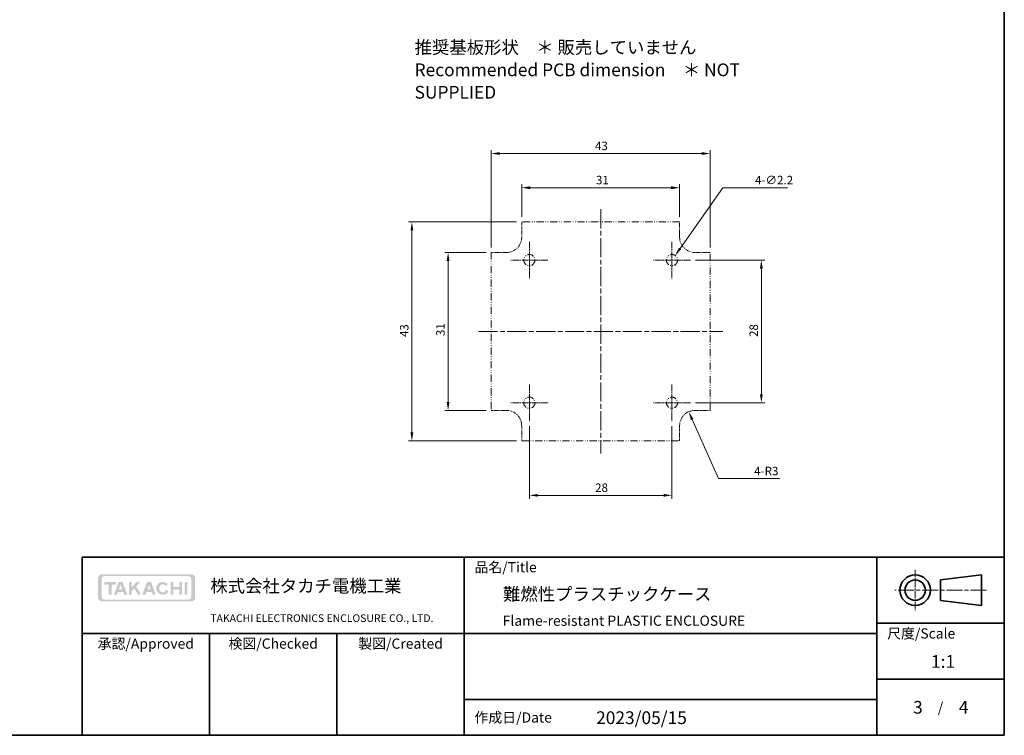
# Model space of a CAD drawing. Units: millimetres. Extents: x 10 to 1473, y 5 to 286.
# Drawn here: x 879 to 1072, y 5 to 146 of the extents above; entities that cross this region are included whole.
import ezdxf
from ezdxf.enums import TextEntityAlignment as Align

# ---------------------------------------------------------------- set-up
doc = ezdxf.new("R2010")
doc.units = ezdxf.units.MM
doc.header["$LTSCALE"] = 0.6666666666666666
doc.linetypes.add('CHAIN', pattern=[0.35429999999999995, 0.2362, -0.0295, 0.0591, -0.0295])
doc.linetypes.add('DASH_DOUBLE_DOT', pattern=[0.43979999999999997, 0.24, -0.06, 0.0098, -0.06, 0.01, -0.06])
doc.layers.get('Defpoints').update_dxf_attribs({"lineweight": 25})
for name, color, linetype, lineweight in [('Border (ISO)', 7, 'Continuous', 35), ('Center Mark (ISO)', 131, 'Continuous', 18), ('Centerline (ISO)', 131, 'Continuous', 18), ('Dimension (ISO)', 7, 'Continuous', 18), ('Hatch (ISO)', 1, 'Continuous', 18), ('Symbol (ISO)', 7, 'Continuous', 18), ('Title (ISO)', 7, 'Continuous', 35), ('Visible (ISO)', 7, 'Continuous', 35)]:
    doc.layers.add(name, color=color, linetype=linetype, lineweight=lineweight)
doc.styles.add('Note Text (TK)', font='MS PGothic.ttf')
doc.styles.add('文字スタイル67', font='arial.ttf')
doc.dimstyles.new('Default - Method 1b (TK)', dxfattribs={"dimscale": 0.6666666666666666, "dimtxt": 2.5, "dimasz": 2.5, "dimexe": 1, "dimexo": 1.499999999999999, "dimgap": 1, "dimtad": 1, "dimtoh": 1, "dimrnd": 1e-08, "dimdsep": 46, "dimtxsty": 'Note Text (TK)', "dimcen": 0.09, "dimdle": 5, "dimclrd": 100, "dimclre": 100, "dimclrt": 7, "dimadec": 1, "dimazin": 1, "dimtfac": 1, "dimtmove": 0, "dimatfit": 3, "dimfxl": 1, "dimtolj": 1, "dimlwd": -1, "dimlwe": -1, "dimarcsym": 0})

# ---------------------------------------------------------------- blocks, each defined once
blk = doc.blocks.new('図面枠 tk図枠')
at = {"layer": 'Border (ISO)'}
for p in [(405.4999999999999, 289), (14.50000000000001, 8.000000000000007)]:
    blk.add_line(p, (405.4999999999999, 8.000000000000007), dxfattribs=at)
blk = doc.blocks.new('表題欄 tk表題欄')
at = {"layer": 'Hatch (ISO)'}
h = blk.add_hatch(color=256, dxfattribs=at)
edge = h.paths.add_edge_path(flags=0)
edge.add_arc((95.57537688673352, 236.2990653650367), 0.5958259999999996, 269.9999999999897, 360)
edge.add_line((96.17120288673351, 236.2990653650368), (96.17120288673348, 239.7107813650365))
edge.add_arc((95.5753768867335, 239.7107813650366), 0.5958259999999996, 0, 90.0000000000068)
edge.add_line((95.57537688673342, 240.3066073650366), (79.13710888673356, 240.3066073650366))
edge.add_arc((79.13710888673353, 239.7107813650366), 0.5958259999999996, 89.99999999999744, 180)
edge.add_line((78.54128288673353, 239.7107813650365), (78.54128288673331, 236.2990653650368))
edge.add_arc((79.13710888673332, 236.2990653650365), 0.5958259999999996, 180, 270.0000000000231)
edge.add_line((79.13710888673356, 235.7032393650365), (95.57537688673342, 235.7032393650367))
edge = h.paths.add_edge_path()
edge.add_line((77.83935088673357, 239.9556413650366), (77.83935088673357, 236.0542053650368))
edge.add_arc((78.54128288673346, 236.0542053650367), 0.7019319999998935, 180, 270.0000000000087)
edge.add_line((78.54128288673357, 235.3522733650368), (96.17120288673352, 235.3522733650368))
edge.add_arc((96.17120288673351, 236.0542053650367), 0.7019319999998921, 270, 360)
edge.add_line((96.8731348867334, 236.0542053650368), (96.87313488673352, 239.9556413650366))
edge.add_arc((96.1712028867336, 239.9556413650367), 0.7019319999998921, 0, 90.00000000000873)
edge.add_line((96.17120288673348, 240.6575733650367), (78.54128288673357, 240.6575733650366))
edge.add_arc((78.54128288673357, 239.9556413650366), 0.7019319999999984, 90, 180)
for points in [[(79.07181288673355, 239.1476033650369), (79.07181288673355, 238.6578833650367), (79.92066088673353, 238.6578833650367), (79.92066088673353, 236.6581933650368), (80.50832488673353, 236.6581933650368), (80.50832488673353, 238.6578833650367), (81.35717288673355, 238.6578833650367), (81.35717288673355, 239.1476033650369)], [(85.68407849525303, 236.6581933650368), (84.9434673993943, 237.8918698287545), (84.41792288673358, 237.3246628822781), (84.41792288673358, 236.6581933650368), (83.89555488673355, 236.6581933650368), (83.89555488673355, 239.1476033650369), (84.41792288673358, 239.1476033650369), (84.41792288673358, 238.0993979968839), (85.38913556809511, 239.1476033650369), (86.10696490847272, 239.1476033650369), (85.31925422435492, 238.2974470774499), (86.30334488673353, 236.6581933650368)], [(92.09142939614459, 239.1476033650369), (92.09142939614459, 236.6581933650368), (92.60971639614465, 236.6581933650368), (92.60971639614465, 237.6580383650368), (93.76872039614462, 237.6580383650368), (93.76872039614462, 236.6581933650368), (94.28700739614459, 236.6581933650368), (94.28700739614459, 239.1476033650369), (93.76872039614462, 239.1476033650369), (93.76872039614462, 238.1477583650367), (92.60971639614465, 238.1477583650367), (92.60971639614465, 239.1476033650369)], [(94.84202339614467, 239.1476033650369), (94.84202339614467, 236.6581933650368), (95.36439139614473, 236.6581933650368), (95.36439139614473, 239.1476033650369)]]:
    blk.add_hatch(color=256, dxfattribs=at).paths.add_polyline_path(points)
h = blk.add_hatch(color=256, dxfattribs=at)
h.paths.add_polyline_path([(82.59020695886475, 237.7110913650368), (81.95242681460243, 237.7110913650368), (82.27131688673356, 238.5794973650367)], flags=0)
h.paths.add_polyline_path([(82.77903014574996, 237.1968853650368), (81.76360362771717, 237.1968853650368), (81.56578886050404, 236.6581933650368), (80.94907288673355, 236.6581933650368), (81.86321688673357, 239.1476033650369), (82.67941688673353, 239.1476033650369), (83.59356088673351, 236.6581933650368), (82.97684491296302, 236.6581933650368)])
h = blk.add_hatch(color=256, dxfattribs=at)
h.paths.add_polyline_path([(87.52707281460246, 237.7110913650368), (88.16485295886469, 237.7110913650368), (87.84596288673359, 238.5794973650367)], flags=0)
h.paths.add_polyline_path([(87.14043486050403, 236.6581933650368), (87.3382496277172, 237.1968853650368), (88.35367614574989, 237.1968853650368), (88.551490912963, 236.6581933650368), (89.16820688673343, 236.6581933650368), (88.25406288673352, 239.1476033650369), (87.43786288673356, 239.1476033650369), (86.52371888673358, 236.6581933650368)])
h = blk.add_hatch(color=256, dxfattribs=at)
edge = h.paths.add_edge_path()
edge.add_arc((90.52309888673334, 237.9028983650369), 1.273272000000011, 38.55054079078439, 336.5820184016556)
edge.add_line((91.69149139614446, 237.3968543650369), (91.17255542714857, 237.6216113977801))
edge.add_ellipse((90.52309888673352, 237.9028983650369), major_axis=(0, -0.7998759999999119), ratio=0.8673469387756529, start_angle=128.5505407907963, end_angle=426.582018401653, ccw=False)
edge.add_line((91.09381514418376, 238.3576891122095), (91.51887237036831, 238.6964075050431))
at = {"layer": 'Title (ISO)'}
for p, q in [((74.70882392282105, 244.052739026017), (255.7088239228211, 244.052739026017)), ((74.70882392282105, 209.052739026017), (74.70882392282105, 244.052739026017)), ((149.7088239228211, 244.052739026017), (149.7088239228211, 209.052739026017)), ((230.7088239228211, 244.052739026017), (230.7088239228211, 209.052739026017)), ((255.7088239228211, 244.052739026017), (255.7088239228211, 209.052739026017)), ((243.2088239228211, 239.552739026017), (251.2088239228211, 240.5527390260171)), ((251.2088239228211, 234.552739026017), (251.2088239228211, 240.5527390260171)), ((243.2088239228211, 239.552739026017), (243.2088239228211, 235.552739026017)), ((243.2088239228211, 235.552739026017), (251.2088239228211, 234.552739026017)), ((230.7088239228211, 231.052739026017), (255.7088239228211, 231.052739026017)), ((74.70882392282105, 229.052739026017), (230.7088239228211, 229.052739026017)), ((99.70882392282108, 229.052739026017), (99.70882392282108, 209.052739026017)), ((124.708823922821, 229.052739026017), (124.708823922821, 209.052739026017)), ((230.7088239228211, 220.052739026017), (255.7088239228211, 220.052739026017)), ((149.7088239228211, 216.052739026017), (230.7088239228211, 216.052739026017)), ((255.7088239228211, 209.052739026017), (74.70882392282105, 209.052739026017))]:
    blk.add_line(p, q, dxfattribs=at)
at = {"layer": 'Title (ISO)', "color": 4, "linetype": 'CHAIN', "lineweight": 18, "ltscale": 8.889559745788574}
blk.add_line((238.2088239228211, 241.552739026017), (238.2088239228211, 233.552739026017), dxfattribs=at)
at = {"layer": 'Title (ISO)', "color": 4, "linetype": 'CHAIN', "lineweight": 18, "ltscale": 20.00163269042969}
blk.add_line((252.2088239228211, 237.552739026017), (234.2088239228211, 237.552739026017), dxfattribs=at)
at = {"layer": 'Title (ISO)'}
for radius in [3, 2]:
    blk.add_circle((238.2088239228211, 237.552739026017), radius, dxfattribs=at)
at = {"layer": 'Title (ISO)', "color": 1, "char_height": 2.000000029802322, "line_spacing_factor": 1.5, "style": 'Note Text (TK)'}
for s, insert, attachment_point in [('\\fＭＳ Ｐゴシック|b0|i0;\\H2.0000;品名/Title', (151.708823922821, 242.052739026017), 4), ('\\fＭＳ Ｐゴシック|b0|i0;\\H2.0000;尺度/Scale', (232.7088239228211, 229.052739026017), 4), ('\\fＭＳ Ｐゴシック|b0|i0;\\H2.0000;承認/Approved', (87.20882392282108, 227.052739026017), 5), ('\\fＭＳ Ｐゴシック|b0|i0;\\H2.0000;検図/Checked', (112.208823922821, 227.052739026017), 5), ('\\fＭＳ Ｐゴシック|b0|i0;\\H2.0000;製図/Created', (137.2088239228211, 227.052739026017), 5), ('\\fＭＳ Ｐゴシック|b0|i0;\\H2.0000;作成日/Date', (151.708823922821, 212.552739026017), 4)]:
    blk.add_mtext(s, dxfattribs=dict(at, insert=insert, attachment_point=attachment_point))
at = {"layer": 'Title (ISO)', "color": 7, "line_spacing_factor": 1.5, "style": 'Note Text (TK)'}
for s, insert, char_height, attachment_point in [('株式会社タカチ電機工業', (99.87313488673345, 238.052739026017), 2.5, 4), ('\\fArial|b0|i0;\\H1.4986;TAKACHI ELECTRONICS ENCLOSURE CO., LTD.', (99.87313488673342, 232.052739026017), 1.49859994649887, 4), ('\\fＭＳ Ｐゴシック|b0|i0;\\H2.0000;/', (243.2088239228211, 214.552739026017), 2.000000029802322, 5)]:
    blk.add_mtext(s, dxfattribs=dict(at, insert=insert, char_height=char_height, attachment_point=attachment_point))
at = {"layer": 'Title (ISO)', "color": 7}
for tag, p, height, style in [('<品名>_001', (157.3395057354996, 235.5044435297737), 2.5, 'Note Text (TK)'), ('<Title>_001', (157.2777188673935, 230.5513747487906), 2.000000029802322, '文字スタイル67'), ('<尺度>_001', (240.0412101876103, 222.302739026017), 2.5, 'Note Text (TK)'), ('<ページ_No.>_001', (238.0980284456275, 213.302739026017), 2.5, 'Note Text (TK)'), ('<総ページ数>_001', (246.7855284409709, 213.302739026017), 2.5, 'Note Text (TK)'), ('作成日_001', (175.5610963783169, 211.2601253517655), 2.5, 'Note Text (TK)')]:
    blk.add_attdef(tag, p, '', height=height, dxfattribs=dict(at, style=style))
at = {"layer": 'Title (ISO)', "color": 7, "style": 'Note Text (TK)'}
blk.add_attdef('<承認>', text='', height=2.5, dxfattribs=at).set_placement((87.20882392282108, 217.052739026017), align=Align.MIDDLE_CENTER)
blk = doc.blocks.new('*D45')
at = {"layer": 'Defpoints', "color": 0}
for p in [(1008.611199698939, 112.843126070281), (977.611199698939, 106.1309511577475), (1008.611199698939, 106.1309511577475)]:
    blk.add_point(p, dxfattribs=at)
at = {"layer": 'Dimension (ISO)', "color": 100}
for p, q in [((977.611199698939, 107.1309511577475), (977.611199698939, 113.5097927369477)), ((979.2778663656056, 112.843126070281), (1006.944533032272, 112.843126070281)), ((1008.611199698939, 107.1309511577475), (1008.611199698939, 113.5097927369477))]:
    blk.add_line(p, q, dxfattribs=at)
for points in [[(979.2778663656056, 113.1209038480588), (979.2778663656056, 112.5653482925032), (977.611199698939, 112.843126070281)], [(1006.944533032272, 113.1209038480588), (1006.944533032272, 112.5653482925032), (1008.611199698939, 112.843126070281)]]:
    blk.add_solid(points, dxfattribs=at)
at = {"layer": 'Dimension (ISO)', "color": 7, "insert": (992.1879042443935, 114.343126070281), "char_height": 1.666666666666666, "attachment_point": 4, "style": 'Note Text (TK)'}
blk.add_mtext('\\A1;31', dxfattribs=at)
blk = doc.blocks.new('*D46')
at = {"layer": 'Defpoints', "color": 0}
for p in [(1014.611199698939, 119.5538865675322), (971.611199698939, 100.1309511577475), (1014.611199698939, 100.1309511577475)]:
    blk.add_point(p, dxfattribs=at)
at = {"layer": 'Dimension (ISO)', "color": 100}
for p, q in [((971.611199698939, 101.1309511577475), (971.611199698939, 120.2205532341988)), ((1014.611199698939, 101.1309511577475), (1014.611199698939, 120.2205532341988)), ((973.2778663656056, 119.5538865675322), (1012.944533032272, 119.5538865675322))]:
    blk.add_line(p, q, dxfattribs=at)
for points in [[(973.2778663656056, 119.8316643453099), (973.2778663656056, 119.2761087897544), (971.611199698939, 119.5538865675322)], [(1012.944533032272, 119.8316643453099), (1012.944533032272, 119.2761087897544), (1014.611199698939, 119.5538865675322)]]:
    blk.add_solid(points, dxfattribs=at)
at = {"layer": 'Dimension (ISO)', "color": 7, "insert": (992.0032451534845, 121.0538865675322), "char_height": 1.666666666666666, "attachment_point": 4, "style": 'Note Text (TK)'}
blk.add_mtext('\\A1;43', dxfattribs=at)
blk = doc.blocks.new('*D47')
at = {"layer": 'Defpoints', "color": 0}
for p in [(971.611199698939, 100.1309511577475), (963.1633054129384, 69.1309511577475), (971.611199698939, 69.1309511577475)]:
    blk.add_point(p, dxfattribs=at)
at = {"layer": 'Dimension (ISO)', "color": 100}
for p, q in [((970.611199698939, 100.1309511577475), (962.4966387462719, 100.1309511577475)), ((963.1633054129384, 98.46428449108083), (963.1633054129384, 70.79761782441419)), ((970.611199698939, 69.1309511577475), (962.4966387462719, 69.1309511577475))]:
    blk.add_line(p, q, dxfattribs=at)
for points in [[(962.8855276351607, 98.46428449108083), (963.4410831907162, 98.46428449108083), (963.1633054129384, 100.1309511577475)], [(962.8855276351607, 70.79761782441419), (963.4410831907162, 70.79761782441419), (963.1633054129384, 69.1309511577475)]]:
    blk.add_solid(points, dxfattribs=at)
at = {"layer": 'Dimension (ISO)', "color": 7, "insert": (961.6633054129385, 83.70765570320204), "char_height": 1.666666666666666, "attachment_point": 4, "rotation": 90, "style": 'Note Text (TK)'}
blk.add_mtext('\\A1;31', dxfattribs=at)
blk = doc.blocks.new('*D48')
at = {"layer": 'Defpoints', "color": 0}
for p in [(977.611199698939, 106.1309511577475), (956.0577943974681, 63.13095115774753), (977.611199698939, 63.13095115774752)]:
    blk.add_point(p, dxfattribs=at)
at = {"layer": 'Dimension (ISO)', "color": 100}
for p, q in [((976.6111996989391, 106.1309511577475), (955.3911277308015, 106.1309511577475)), ((956.0577943974681, 104.4642844910808), (956.0577943974681, 64.79761782441419)), ((976.6111996989391, 63.13095115774752), (955.3911277308015, 63.13095115774753))]:
    blk.add_line(p, q, dxfattribs=at)
for points in [[(955.7800166196903, 104.4642844910808), (956.335572175246, 104.4642844910808), (956.0577943974681, 106.1309511577475)], [(955.7800166196903, 64.79761782441419), (956.335572175246, 64.79761782441419), (956.0577943974681, 63.13095115774753)]]:
    blk.add_solid(points, dxfattribs=at)
at = {"layer": 'Dimension (ISO)', "color": 7, "insert": (954.5577943974683, 83.52299661229297), "char_height": 1.666666666666666, "attachment_point": 4, "rotation": 90, "style": 'Note Text (TK)'}
blk.add_mtext('\\A1;43', dxfattribs=at)
blk = doc.blocks.new('*D49')
at = {"layer": 'Defpoints', "color": 0}
for p in [(979.1111996989389, 67.0309511577475), (1007.111199698939, 67.0309511577475), (1007.111199698939, 52.44628103997341)]:
    blk.add_point(p, dxfattribs=at)
at = {"layer": 'Dimension (ISO)', "color": 100}
for p, q in [((979.1111996989389, 66.03095115774751), (979.1111996989389, 51.77961437330674)), ((1007.111199698939, 66.03095115774751), (1007.111199698939, 51.77961437330674)), ((980.7778663656057, 52.44628103997341), (1005.444533032272, 52.44628103997341))]:
    blk.add_line(p, q, dxfattribs=at)
for points in [[(980.7778663656057, 52.72405881775118), (980.7778663656057, 52.16850326219563), (979.1111996989389, 52.44628103997341)], [(1005.444533032272, 52.72405881775118), (1005.444533032272, 52.16850326219563), (1007.111199698939, 52.44628103997341)]]:
    blk.add_solid(points, dxfattribs=at)
at = {"layer": 'Dimension (ISO)', "color": 7, "insert": (992.0174496989389, 53.94628103997341), "char_height": 1.666666666666666, "attachment_point": 4, "style": 'Note Text (TK)'}
blk.add_mtext('\\A1;28', dxfattribs=at)
blk = doc.blocks.new('*D50')
at = {"layer": 'Defpoints', "color": 0}
for p in [(1010.711199698939, 98.63095115774752), (1010.711199698939, 70.63095115774752), (1024.645713307238, 70.63095115774752)]:
    blk.add_point(p, dxfattribs=at)
at = {"layer": 'Dimension (ISO)', "color": 100}
for p, q in [((1011.711199698939, 98.63095115774752), (1025.312379973905, 98.63095115774752)), ((1024.645713307238, 96.96428449108085), (1024.645713307238, 72.29761782441419)), ((1011.711199698939, 70.63095115774752), (1025.312379973905, 70.63095115774752))]:
    blk.add_line(p, q, dxfattribs=at)
for points in [[(1024.367935529461, 96.96428449108085), (1024.923491085016, 96.96428449108085), (1024.645713307238, 98.63095115774752)], [(1024.367935529461, 72.29761782441419), (1024.923491085016, 72.29761782441419), (1024.645713307238, 70.63095115774752)]]:
    blk.add_solid(points, dxfattribs=at)
at = {"layer": 'Dimension (ISO)', "color": 7, "insert": (1023.145713307238, 83.53720115774752), "char_height": 1.666666666666666, "attachment_point": 4, "rotation": 90, "style": 'Note Text (TK)'}
blk.add_mtext('\\A1;28', dxfattribs=at)
blk = doc.blocks.new('*D51')
at = {"layer": 'Defpoints', "color": 0}
for p in [(1007.74185386217, 99.53221434150606), (1006.480545535707, 97.72968797398869)]:
    blk.add_point(p, dxfattribs=at)
at = {"layer": 'Dimension (ISO)', "color": 100}
for p, q in [((1017.056094196659, 112.8431260702813), (1008.697390473126, 100.8977646199285)), ((1029.752070230917, 112.8431260702813), (1017.056094196659, 112.8431260702813)), ((1007.051199698939, 98.6309511577474), (1007.171199698939, 98.6309511577474)), ((1007.111199698939, 98.57095115774734), (1007.111199698939, 98.6909511577474))]:
    blk.add_line(p, q, dxfattribs=at)
blk.add_solid([(1008.469798760056, 101.0570207217546), (1008.924982186197, 100.7385085181024), (1007.74185386217, 99.53221434150606)], dxfattribs=at)
at = {"layer": 'Dimension (ISO)', "color": 7, "insert": (1023.40737326122, 114.3431260702813), "char_height": 1.666666666666666, "attachment_point": 4, "style": 'Note Text (TK)'}
blk.add_mtext('\\A1;4-∅2.2', dxfattribs=at)
blk = doc.blocks.new('*D52')
at = {"layer": 'Defpoints', "color": 0}
for p in [(1010.3852749487, 68.86903598235597), (1011.611199698939, 66.13095115774757)]:
    blk.add_point(p, dxfattribs=at)
at = {"layer": 'Dimension (ISO)', "color": 100}
for p, q in [((1016.270030747086, 55.72552081558626), (1011.066344254388, 67.34787774646234)), ((1028.18644633094, 55.72552081558621), (1016.270030747086, 55.72552081558626))]:
    blk.add_line(p, q, dxfattribs=at)
blk.add_solid([(1011.319870627037, 67.46138929741045), (1010.812817881739, 67.23436619551427), (1010.3852749487, 68.86903598235597)], dxfattribs=at)
at = {"layer": 'Dimension (ISO)', "color": 7, "insert": (1023.243264512758, 57.22552081558632), "char_height": 1.666666666666666, "attachment_point": 4, "style": 'Note Text (TK)'}
blk.add_mtext('\\A1;4-R3', dxfattribs=at)

msp = doc.modelspace()

# ---------------------------------------------------------------- linework, layer by layer
at = {"layer": 'Center Mark (ISO)', "linetype": 'CHAIN', "ltscale": 8.000593185424805}
for p, q in [((979.1111996989389, 102.2309511577475), (979.1111996989389, 95.03095115774752)), ((1007.111199698939, 102.2309511577475), (1007.111199698939, 95.03095115774752)), ((982.711199698939, 98.63095115774752), (975.5111996989391, 98.63095115774752)), ((1010.711199698939, 98.63095115774752), (1003.511199698939, 98.63095115774752)), ((979.1111996989389, 74.23095115774751), (979.1111996989389, 67.0309511577475)), ((1007.111199698939, 74.23095115774751), (1007.111199698939, 67.0309511577475)), ((982.711199698939, 70.63095115774752), (975.5111996989391, 70.63095115774752)), ((1010.711199698939, 70.63095115774752), (1003.511199698939, 70.63095115774752))]:
    msp.add_line(p, q, dxfattribs=at)
at = {"layer": 'Centerline (ISO)', "linetype": 'CHAIN', "ltscale": 23.99096870422363}
for p, q in [((993.111199698939, 108.6309511577475), (993.111199698939, 60.63095115774751)), ((969.1111996989389, 84.63095115774752), (1017.111199698939, 84.63095115774752))]:
    msp.add_line(p, q, dxfattribs=at)
at = {"layer": 'Visible (ISO)', "linetype": 'DASH_DOUBLE_DOT', "lineweight": 18, "ltscale": 2.685444355010986}
for p, q in [((977.611199698939, 106.1309511577475), (977.611199698939, 103.1309511577475)), ((1008.611199698939, 103.1309511577475), (1008.611199698939, 106.1309511577475)), ((974.6111996989389, 100.1309511577475), (971.611199698939, 100.1309511577475)), ((1014.611199698939, 100.1309511577475), (1011.611199698939, 100.1309511577475)), ((971.611199698939, 69.1309511577475), (974.6111996989389, 69.1309511577475)), ((1011.611199698939, 69.1309511577475), (1014.611199698939, 69.1309511577475)), ((977.611199698939, 66.1309511577475), (977.611199698939, 63.13095115774752)), ((1008.611199698939, 63.13095115774752), (1008.611199698939, 66.1309511577475))]:
    msp.add_line(p, q, dxfattribs=at)
at = {"layer": 'Visible (ISO)', "linetype": 'DASH_DOUBLE_DOT', "lineweight": 18, "ltscale": 8.810823440551758}
for p, q in [((1008.611199698939, 106.1309511577475), (977.611199698939, 106.1309511577475)), ((971.611199698939, 100.1309511577475), (971.611199698939, 69.1309511577475)), ((1014.611199698939, 69.1309511577475), (1014.611199698939, 100.1309511577475)), ((977.611199698939, 63.13095115774752), (1008.611199698939, 63.13095115774752))]:
    msp.add_line(p, q, dxfattribs=at)
at = {"layer": 'Visible (ISO)', "linetype": 'DASH_DOUBLE_DOT', "lineweight": 18, "ltscale": 7.857553482055664}
for centre, radius in [((979.1111996989389, 98.63095115774752), 1.1), ((1007.111199698939, 98.63095115774752), 1.100000000000001), ((979.1111996989389, 70.63095115774752), 1.1), ((1007.111199698939, 70.63095115774752), 1.100000000000001)]:
    msp.add_circle(centre, radius, dxfattribs=at)
at = {"layer": 'Visible (ISO)', "linetype": 'DASH_DOUBLE_DOT', "lineweight": 18, "ltscale": 4.218343257904052}
for centre, start, end in [((974.6111996989389, 103.1309511577475), 270, 0), ((1011.611199698939, 103.1309511577475), 180, 270), ((974.6111996989389, 66.1309511577475), 0, 90), ((1011.611199698939, 66.1309511577475), 90, 180)]:
    msp.add_arc(centre, 3, start, end, dxfattribs=at)

# ---------------------------------------------------------------- block references
msp.add_blockref('図面枠 tk図枠', (666.8333332373156, -2.666666159560579))
ref = msp.add_blockref('表題欄 tk表題欄', (816.6245093144945, -203.7194051855776))
ref.add_attrib('<品名>_001', '難燃性プラスチックケース', (973.9356059590853, 31.81344743510522), dxfattribs={"layer": 'Title (ISO)', "color": 7, "height": 2.5, "style": 'Note Text (TK)'})
ref.add_attrib('<尺度>_001', '1:1', (1057.944128631113, 18.58333384043946), dxfattribs={"layer": 'Title (ISO)', "color": 7, "height": 2.5, "style": 'Note Text (TK)'})
ref.add_attrib('作成日_001', '2023/05/15', (992.2140147837204, 7.540720166187909), dxfattribs={"layer": 'Title (ISO)', "color": 7, "height": 2.5, "style": 'Note Text (TK)'})
ref.add_attrib('<Title>_001', 'Flame-resistant PLASTIC ENCLOSURE', (973.8885856168826, 26.83196956321298), dxfattribs={"layer": 'Title (ISO)', "color": 7, "height": 2.000000029802322, "style": '文字スタイル67'})
ref.add_attrib('<ページ_No.>_001', '3', (1054.424242301132, 9.583333840439435), dxfattribs={"layer": 'Title (ISO)', "color": 7, "height": 2.5, "style": 'Note Text (TK)'})
ref.add_attrib('<総ページ数>_001', '4', (1063.410037755465, 9.583333840439435), dxfattribs={"layer": 'Title (ISO)', "color": 7, "height": 2.5, "style": 'Note Text (TK)'})

# ---------------------------------------------------------------- texts
at = {"layer": 'Symbol (ISO)', "color": 7, "insert": (956.5870074339828, 135.6661822579952), "char_height": 2.5, "width": 80.2046775817871, "attachment_point": 4, "line_spacing_factor": 1.058181881904602, "style": 'Note Text (TK)'}
msp.add_mtext('{推奨基板形状\u3000＊ 販売していません\\PRecommended PCB dimension\u3000＊ NOT SUPPLIED}', dxfattribs=at)

# ---------------------------------------------------------------- dimensions: what is measured, and where the dimension line sits
at = {"layer": 'Dimension (ISO)', "color": 100}
for base, p1, p2, angle, picture, middle in [((1014.611199698939, 119.5538865675322), (971.611199698939, 100.1309511577475), (1014.611199698939, 100.1309511577475), 180, '*D46', (993.111199698939, 119.5538865675322)), ((1008.611199698939, 112.843126070281), (977.611199698939, 106.1309511577475), (1008.611199698939, 106.1309511577475), 180, '*D45', (993.111199698939, 112.843126070281)), ((956.0577943974681, 63.13095115774753), (977.611199698939, 106.1309511577475), (977.611199698939, 63.13095115774752), 90, '*D48', (956.0577943974681, 84.63095115774752)), ((963.1633054129384, 69.1309511577475), (971.611199698939, 100.1309511577475), (971.611199698939, 69.1309511577475), 90, '*D47', (963.1633054129384, 84.63095115774748)), ((1024.645713307238, 70.63095115774752), (1010.711199698939, 98.63095115774752), (1010.711199698939, 70.63095115774752), 90, '*D50', (1024.645713307238, 84.63095115774752)), ((1007.111199698939, 52.44628103997341), (979.1111996989389, 67.0309511577475), (1007.111199698939, 67.0309511577475), 180, '*D49', (993.111199698939, 52.44628103997341))]:
    dim = msp.add_linear_dim(base=base, p1=p1, p2=p2, angle=angle, dimstyle='Default - Method 1b (TK)', override={"dimtoh": 0, "dimdec": 2, "dimtp": 0, "dimtm": 0, "dimtdec": 2, "dimtofl": 0, "dimatfit": 1}, dxfattribs=at)
    dim.commit()
    dim.dimension.update_dxf_attribs({"geometry": picture, "text_midpoint": middle, "dimtype": 160})
dim = msp.add_diameter_dim_2p(p1=(1006.480545535707, 97.72968797398869), p2=(1007.74185386217, 99.53221434150606), text='4-<>', dimstyle='Default - Method 1b (TK)', override={"dimtih": 1, "dimdec": 2, "dimlfac": 1.000000000000005, "dimtp": 0, "dimtm": 0, "dimtdec": 2, "dimtofl": 0}, dxfattribs=at)
dim.commit()
dim.dimension.update_dxf_attribs({"geometry": '*D51', "text_midpoint": (1026.579721746068, 112.8431260702813), "dimtype": 163})
dim = msp.add_radius_dim(center=(1011.611199698939, 66.13095115774757), mpoint=(1010.3852749487, 68.86903598235597), text='4-<>', dimstyle='Default - Method 1b (TK)', override={"dimtih": 1, "dimdec": 2, "dimcen": 0, "dimtp": 0, "dimtm": 0, "dimtdec": 2, "dimtofl": 0}, dxfattribs=at)
dim.commit()
dim.dimension.update_dxf_attribs({"geometry": '*D52', "text_midpoint": (1025.714855421849, 55.72552081558632), "dimtype": 164})

doc.saveas('drawing.dxf')
